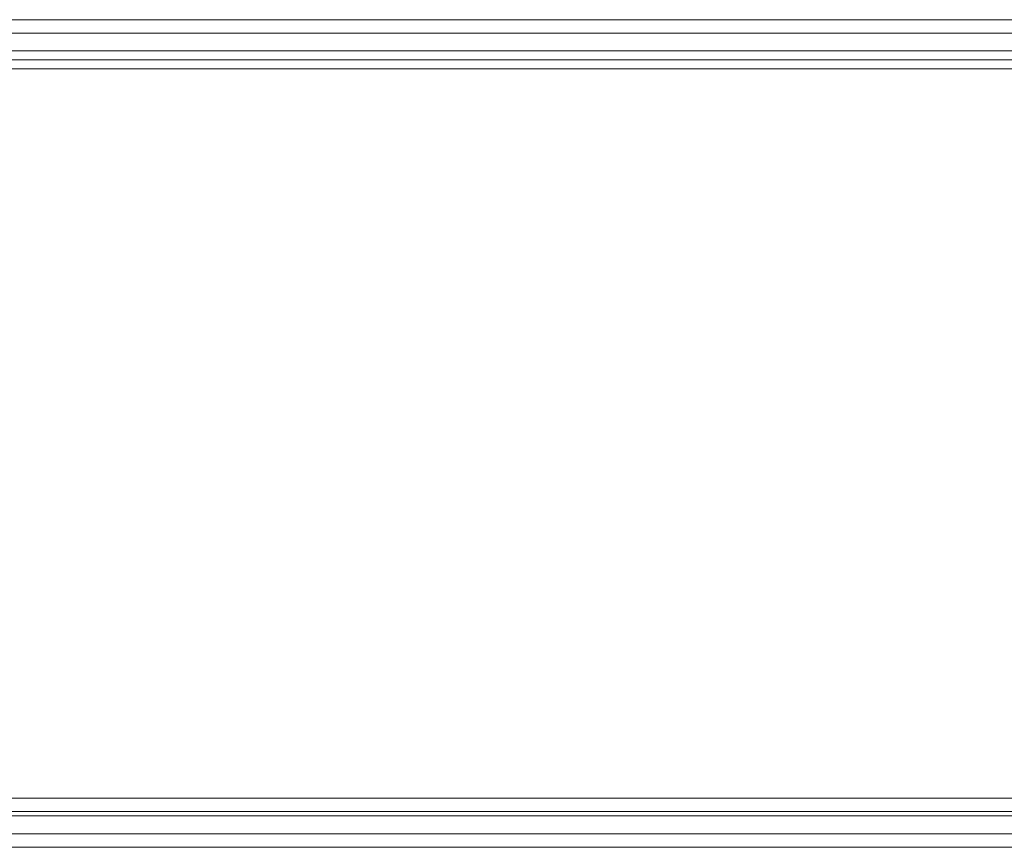
# Model space of a CAD drawing. Units: millimetres. Extents: x -3833 to 3831, y -2955 to 4645.
# Drawn here: x -2852 to -2733, y 795 to 895 of the extents above; entities that cross this region are included whole.
import ezdxf

# ---------------------------------------------------------------- set-up
doc = ezdxf.new("R2010")
doc.units = ezdxf.units.MM

# ---------------------------------------------------------------- blocks, each defined once
blk = doc.blocks.new('WMF0')
at = {"color": 27, "lineweight": 0}
for points in [[(290.7384, -298.5298), (141.4876, -298.5298)], [(141.4876, -298.5298), (142.7297, -298.5298), (290.7384, -298.5298)], [(290.7384, -298.6145), (141.4311, -298.6145)], [(290.7384, -298.6145), (142.7862, -298.6145)], [(142.7297, -298.7274), (141.4876, -298.7274), (290.7384, -298.7274)], [(290.7384, -298.7839), (141.4876, -298.7839)], [(290.7384, -298.7274), (142.7297, -298.7274)], [(290.7384, -298.7839), (142.7579, -298.7839)], [(290.7384, -298.8403), (141.4029, -298.8403)], [(290.7384, -298.8403), (141.4594, -298.8403)], [(141.4594, -298.8403), (141.4594, -303.4418), (290.7384, -303.4418)], [(142.7579, -303.4418), (142.7579, -298.8403), (290.7384, -298.8403)], [(290.7384, -298.8403), (142.8144, -298.8403)], [(142.8144, -298.8403), (142.8144, -303.4418), (290.7384, -303.4418)], [(141.4029, -303.4418), (290.7384, -303.4418)], [(290.7384, -303.4418), (142.7579, -303.4418)], [(290.7384, -303.5265), (141.4876, -303.5265)], [(290.7384, -303.5547), (141.4876, -303.5547)], [(142.7297, -303.5547), (290.7384, -303.5547)], [(290.7384, -303.5265), (142.7579, -303.5265)], [(290.7384, -303.6676), (141.4311, -303.6676)], [(290.7384, -303.6676), (142.7862, -303.6676)], [(142.7297, -303.7523), (141.4876, -303.7523), (290.7384, -303.7523)], [(290.7384, -303.7523), (142.7297, -303.7523)]]:
    blk.add_lwpolyline(points, dxfattribs=at)

msp = doc.modelspace()

# ---------------------------------------------------------------- block references
at = {"xscale": 19.10681900000054, "yscale": 19.10681899999963, "zscale": 19.106819}
msp.add_blockref('WMF0', (-5606.33, 6598.79), dxfattribs=at)

doc.saveas('drawing.dxf')
